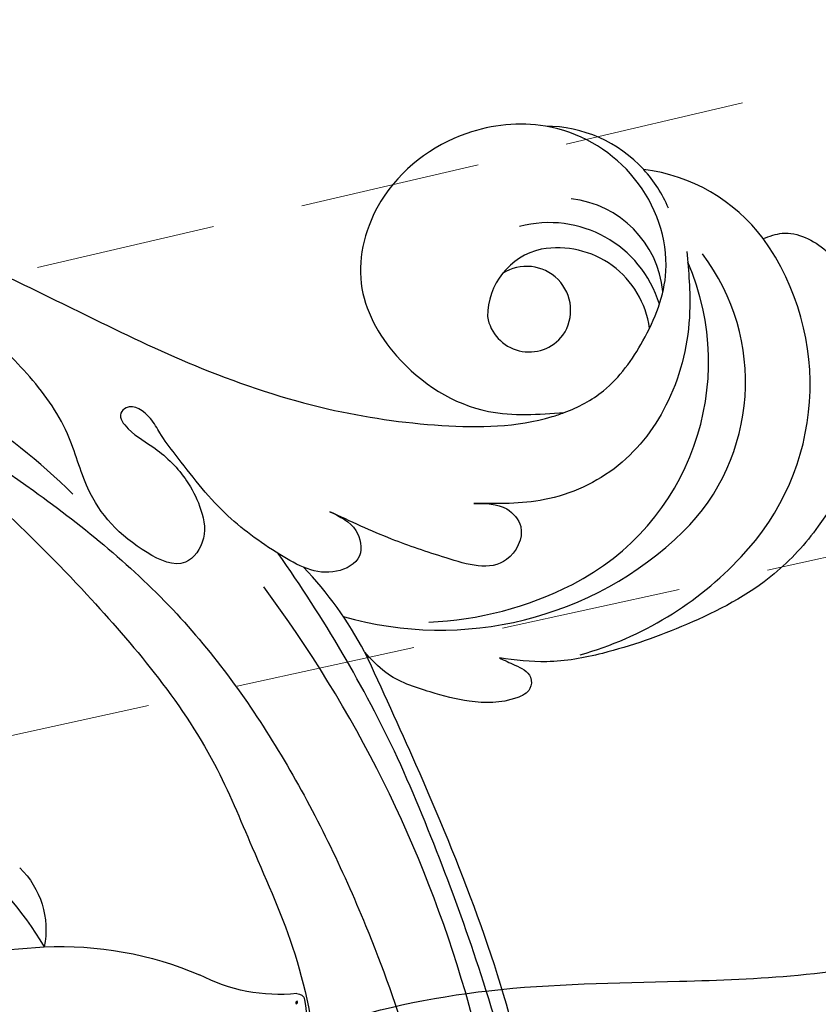
# Model space of a CAD drawing. Units: millimetres. Extents: x 959 to 3059, y 147 to 1632.
# Drawn here: x 1995 to 2051, y 1099 to 1168 of the extents above; entities that cross this region are included whole.
import ezdxf

# ---------------------------------------------------------------- set-up
doc = ezdxf.new("R2010")
doc.units = ezdxf.units.MM
doc.linetypes.add('HIDDEN', pattern=[9.525, 6.35, -3.175])
for name, color, linetype in [('H-06.木作(細線)', 8, 'Continuous'), ('H-08.木作(細線)', 8, 'Continuous'), ('IE-DIM', 3, 'Continuous'), ('文字', 2, 'Continuous')]:
    doc.layers.add(name, color=color, linetype=linetype)
doc.layers.add('logo', color=240, linetype='Continuous', plot=False)
doc.styles.add('CHINA', font='SIMPLEX.shx')
doc.styles.add('新細明體', font='txt')
doc.dimstyles.new('5', dxfattribs={"dimtxt": 12.5, "dimasz": 3.75, "dimexe": 2.5, "dimexo": 2.5, "dimgap": 1.5, "dimtad": 2, "dimdec": 0, "dimtxsty": '新細明體', "dimblk": 'ARCHTICK', "dimcen": 5, "dimclrd": 8, "dimclre": 8, "dimclrt": 4, "dimadec": 0, "dimazin": 0, "dimtfac": 1, "dimtdec": 0, "dimtix": 1, "dimtmove": 2, "dimatfit": 3, "dimldrblk": 'OPEN90', "dimfxl": 1.25, "dimlwd": 9, "dimlwe": 9, "dimarcsym": 0})
doc.dimstyles.new('DN-1', dxfattribs={"dimtxt": 2.6, "dimasz": 1, "dimexe": 1, "dimexo": 2, "dimgap": 0.5, "dimtad": 1, "dimdec": 0, "dimzin": 9, "dimdsep": 46, "dimtxsty": 'CHINA', "dimblk": 'ARCHTICK', "dimcen": 2, "dimdle": 1, "dimclrd": 5, "dimclre": 8, "dimclrt": 4, "dimadec": 1, "dimazin": 2, "dimtfac": 0.416667, "dimtdec": 0, "dimtix": 1, "dimtmove": 2, "dimatfit": 0, "dimldrblk": 'CCC', "dimfxl": 4, "dimfxlon": 1, "dimtzin": 0, "dimlwd": 25, "dimlwe": 25, "dimarcsym": 0})

# ---------------------------------------------------------------- blocks, each defined once
blk = doc.blocks.new('logo')
at = {"layer": 'logo'}
h = blk.add_hatch(color=256, dxfattribs=at)
edge = h.paths.add_edge_path()
edge.add_ellipse((0.18, 0.6), major_axis=(0.323, 0.566), ratio=0.659111, start_angle=263.8576, end_angle=429.825)
edge.add_arc((0.02, 1.39), 0.399, 258.9967, 261.058)
edge.add_ellipse((0.18, 0.6), major_axis=(0.314, 0.551), ratio=0.659838, start_angle=263.243, end_angle=428.5195, ccw=False)
edge.add_arc((0.51, 0.37), 0.0433, 263.9962, 282.4455)
edge = h.paths.add_edge_path()
edge.add_ellipse((0.18, 0.6), major_axis=(0.314, 0.551), ratio=0.659838, start_angle=70.2744, end_angle=262.8394, ccw=False)
edge.add_arc((0.03, 1.2), 0.237, 245.2323, 248.2557, ccw=False)
edge.add_ellipse((0.18, 0.6), major_axis=(0.323, 0.566), ratio=0.659111, start_angle=71.1999, end_angle=263.5875)
edge.add_arc((0.5, 0.37), 0.0389, 266.4658, 288.3928, ccw=False)
edge = h.paths.add_edge_path(flags=17)
edge.add_line((0.2, 1.02), (0.2, 1.03))
edge.add_arc((0.02, 1.39), 0.399, 261.058, 296.4699, ccw=False)
edge.add_ellipse((0.18, 0.6), major_axis=(0.314, 0.551), ratio=0.659838, start_angle=68.5195, end_angle=70.2744)
edge.add_arc((0.03, 1.2), 0.237, 248.2557, 287.7329)
edge.add_arc((0.18, 0.84), 0.155, 119.2735, 139.7006)
edge.add_arc((0.45, 0.59), 0.526, 137.2638, 146.3296)
edge.add_arc((0.7, 0.49), 0.794, 150.4954, 153.1332)
edge.add_arc((0.17, 0.07), 0.799, 100.8186, 103.2077, ccw=False)
edge.add_arc((0.3, 0.68), 0.325, 138.9231, 148.8948, ccw=False)
edge.add_arc((0.62, 0.39), 0.758, 124.4657, 138.4002, ccw=False)
edge = h.paths.add_edge_path()
edge.add_arc((0.03, 1.2), 0.237, 233.3596, 245.2323)
edge.add_ellipse((0.18, 0.6), major_axis=(0.323, 0.566), ratio=0.659111, start_angle=69.825, end_angle=71.1999, ccw=False)
edge.add_arc((0.02, 1.39), 0.399, 251.1923, 258.9967, ccw=False)
h.paths.add_polyline_path([(-0.05, 0.82, -0.021859), (-0.02, 0.83, -0.004955), (-0.01, 0.85, 0.012967), (-0.05, 0.83, 0.223317), (-0.2, 0.65, 0.425243), (-0.17, 0.61, 0.393247), (-0.02, 0.74, -0.084558), (0.02, 0.84, 0.019194), (-0.02, 0.83, 0.004726), (-0.02, 0.82, 0.021148), (-0.04, 0.73, -0.080721), (-0.07, 0.66, -0.104113), (-0.11, 0.63, -0.094873), (-0.16, 0.62, -0.207877), (-0.18, 0.64, -0.223034), (-0.18, 0.67, -0.16869)], flags=17)
h.paths.add_polyline_path([(0.36, 0.97, 0.088592), (0.28, 0.95, 0.140724), (0.2, 0.82, -0.012272), (0.2, 0.81, -0.041532), (0.22, 0.8, 0.005558), (0.22, 0.82, -0.187874)], flags=17)
h.paths.add_polyline_path([(0.19, 0.73, 0.011592), (0.2, 0.77, 0.056884), (0.19, 0.79, -0.271208), (0.1, 0.71, -0.679677), (0.04, 0.82, -0.290071), (0.16, 0.82, -0.103922), (0.19, 0.79, 0.053349), (0.2, 0.81, -0.004508), (0.2, 0.82, 0.220604), (0.1, 0.86, -0.015501), (0.05, 0.85, 0.008768), (0.03, 0.85, 0.029539), (0.02, 0.84, 1.009367)], flags=17)
h.paths.add_polyline_path([(0.22, 0.8, -0.008928), (0.2, 0.77, -0.347678), (0.17, 0.63, 0.00727), (0.06, 0.58, -0.035606), (0.06, 0.58, 0.01139), (0.07, 0.57, 0.012101), (0.15, 0.61, 0.461639)], flags=17)
h.paths.add_polyline_path([(0.11, 0.67, 0.433181), (0.03, 0.63, 0.04486), (0.03, 0.62, -0.026783), (0.04, 0.62, -0.142026), (0.05, 0.64, -0.307429), (0.09, 0.66, -0.953401), (0.07, 0.62, 0.069613), (0.04, 0.62, 0.042891), (0.04, 0.62, -0.067719), (0.07, 0.61, 0.893379)], flags=17)
h.paths.add_polyline_path([(0.02, 0.61, -0.009243), (0.03, 0.61, -0.026651), (0.03, 0.62, 0.013684), (0.02, 0.62, 0.174326), (0, 0.61, 0.391287), (0.01, 0.57, 0.210555), (0.04, 0.56), (0.04, 0.56, 0.001326), (0.05, 0.57, -0.005065), (0.05, 0.57, -0.027528), (0.04, 0.57, -0.195292), (0.02, 0.58, -0.659298)], flags=17)
h.paths.add_polyline_path([(0.04, 0.62, 0.023127), (0.03, 0.61, 0.184672), (0.04, 0.57, 0.098355), (0.06, 0.58, -0.009788), (0.05, 0.58, -0.240413)], flags=17)
h.paths.add_polyline_path([(0.07, 0.57, -0.002039), (0.05, 0.57, 0.07599), (0.1, 0.55, 0.108431), (0.23, 0.55, -0.004552), (0.23, 0.56, -0.028332), (0.17, 0.55, -0.123708)], flags=17)
h.paths.add_polyline_path([(0.4, 0.74, -0.55173), (0.42, 0.69, -0.18979), (0.3, 0.57, -0.013881), (0.27, 0.56, 0.011039), (0.27, 0.56, 0.022162), (0.29, 0.56, -0.010966), (0.31, 0.57, -0.001761), (0.35, 0.58, 0.034744), (0.38, 0.6, 0.086103), (0.43, 0.67, 0.506659), (0.4, 0.76, 0.355205), (0.25, 0.67, 0.093422), (0.23, 0.56, 0.017263), (0.27, 0.56, -0.31391)], flags=17)
h.paths.add_polyline_path([(0.26, 0.55, -0.009702), (0.27, 0.55, -0.004936), (0.27, 0.56, -0.035369), (0.24, 0.55, -0.002587), (0.23, 0.55, 0.014405), (0.24, 0.53, -0.020509)], flags=17)
h.paths.add_polyline_path([(0.27, 0.55, -0.007857), (0.27, 0.55, 0.009702), (0.26, 0.55, 0.020509), (0.24, 0.53, 0.000681), (0.24, 0.53, -0.002588), (0.24, 0.53, -0.013713), (0.25, 0.53, -0.01198)], flags=17)
h.paths.add_polyline_path([(0.28, 0.52, -0.036579), (0.27, 0.55, 0.01198), (0.25, 0.53, 0.013411), (0.24, 0.53, 0.001089), (0.24, 0.53, 0.015933), (0.24, 0.43, -0.190203), (0.19, 0.3, -0.266161), (0.12, 0.27, -0.207317), (0.18, 0.48, -0.064593), (0.24, 0.53, -0.001017), (0.24, 0.53, -0.000681), (0.24, 0.53, 0.152538), (0.11, 0.38, 0.230241), (0.11, 0.24, 0.234095), (0.21, 0.27, 0.172717), (0.27, 0.37, 0.028132), (0.28, 0.44, -0.014352), (0.28, 0.46, 0.062016), (0.31, 0.45, 0.349487), (0.46, 0.53, 0.392407), (0.44, 0.61, 0.130108), (0.38, 0.6, 0.001865), (0.35, 0.58, -0.054721), (0.29, 0.56, 0.014593), (0.27, 0.55, 0.007857), (0.27, 0.55, -0.01108), (0.3, 0.56, -0.100678), (0.41, 0.59, -0.349203), (0.43, 0.57, -0.402437), (0.32, 0.46, -0.009974), (0.32, 0.47, 0.613372), (0.29, 0.51, 0.175713), (0.28, 0.5, -0.002484), (0.28, 0.49, -0.463644), (0.3, 0.49, -0.513768), (0.3, 0.47, -0.075052), (0.28, 0.48, 0.007944)], flags=17)
h.paths.add_polyline_path([(0.31, 0.45, -0.062016), (0.28, 0.46, -0.007786), (0.28, 0.44, 0.027572), (0.28, 0.41, 0.0582), (0.28, 0.4, 0.26466), (0.38, 0.29, 0.315327), (0.49, 0.33, -0.025867), (0.49, 0.33, -0.380363), (0.35, 0.33, -0.153954), (0.31, 0.4, -0.090831)], flags=17)
h.paths.add_polyline_path([(0.46, 0.37, 0.336432), (0.49, 0.33, 0.025867), (0.49, 0.33, 0.026394), (0.5, 0.33, -0.025927), (0.49, 0.33, -0.173285), (0.47, 0.35, -0.685315), (0.49, 0.38, -0.491027), (0.5, 0.35, -0.040547), (0.49, 0.33, 0.025927), (0.5, 0.33, 0.139653), (0.51, 0.36, 1.004843)], flags=17)
h.paths.add_polyline_path([(0.41, 1, 0.143839), (0.35, 1, 0.069213), (0.28, 0.95, -0.088592), (0.36, 0.97, 0.404636)], flags=17)
h.paths.add_polyline_path([(0.27, 0.95, -0.01627), (0.28, 0.95, -0.069213), (0.35, 1, 0.037626), (0.22, 0.93, -0.082213), (0.04, 0.85, 0.004306), (0.02, 0.85, 0.008989), (0.02, 0.84, -0.006474), (0.03, 0.85, -0.136946), (0.1, 0.86, 0.054668)], flags=17)
for points in [[(0.02, 0.84, 0.019194), (-0.02, 0.83, 0.004726), (-0.02, 0.82, -0.044587), (-0.04, 0.73, -0.07623), (-0.08, 0.67, -0.235864), (-0.16, 0.62, -0.450297), (-0.18, 0.67, -0.16869), (-0.05, 0.82, -0.021859), (-0.02, 0.83, -0.004955), (-0.01, 0.85, 0.012967), (-0.05, 0.83, 0.223317), (-0.2, 0.65, 0.425243), (-0.17, 0.61, 0.393247), (-0.02, 0.74, -0.084558)], [(-0.16, 0.62, -0.206522), (-0.18, 0.64, 0.207877), (-0.16, 0.62, 0.024305), (-0.15, 0.62, -0.043373)], [(0.27, 0.56, -0.011039), (0.27, 0.56, -0.017263), (0.23, 0.56, 0.004552), (0.23, 0.55, 0.002587), (0.24, 0.55, 0.035369)]]:
    blk.add_hatch(color=256, dxfattribs=at).paths.add_polyline_path(points)
h = blk.add_hatch(color=256, dxfattribs=at)
edge = h.paths.add_edge_path()
edge.add_ellipse((0.18, 0.6), major_axis=(0.314, 0.551), ratio=0.659838, start_angle=68.5195, end_angle=70.2744, ccw=False)
edge.add_arc((0.02, 1.39), 0.399, 258.9967, 261.058, ccw=False)
edge.add_ellipse((0.18, 0.6), major_axis=(0.323, 0.566), ratio=0.659111, start_angle=69.825, end_angle=71.1999)
edge.add_arc((0.03, 1.2), 0.237, 245.2323, 248.2557)
h = blk.add_hatch(color=256, dxfattribs=at)
h.paths.add_polyline_path([(0.22, 0.8, 0.041532), (0.2, 0.81, 0.012272), (0.2, 0.82, 0.004508), (0.2, 0.81, -0.053349), (0.19, 0.79, -0.056884), (0.2, 0.77, 0.008928)])
h.paths.add_polyline_path([(0.02, 0.84, -0.008989), (0.02, 0.85, 0.010425), (-0.01, 0.85, 0.004955), (-0.02, 0.83, -0.019194)])
h.paths.add_polyline_path([(0.1, 0.86, 0.136946), (0.03, 0.85, -0.008768), (0.05, 0.85, 0.015501)])
h.paths.add_polyline_path([(0.04, 0.62, 0.026783), (0.03, 0.62, 0.026651), (0.03, 0.61, -0.023127), (0.04, 0.62, -0.042891)])
h.paths.add_polyline_path([(0.07, 0.57, -0.01139), (0.06, 0.58, -0.098355), (0.04, 0.57, 0.027528), (0.05, 0.57, 0.005065), (0.05, 0.57, 0.002039)])
for p, q in [((0.04, 0.56), (0.04, 0.56)), ((0.2, 1.03), (0.2, 1.02))]:
    blk.add_line(p, q, dxfattribs=at)
at = {"layer": 'logo', "lineweight": 0}
for p, q in [((0.04, 0.56), (0.04, 0.56)), ((0.2, 1.02), (0.2, 1.03))]:
    blk.add_line(p, q, dxfattribs=at)
at = {"layer": 'logo'}
for points in [[(-0.17, 0.61, -0.425243), (-0.2, 0.65, -0.223317), (-0.05, 0.83, -0.027703), (0.04, 0.85, 0.082213), (0.22, 0.93, -0.037626), (0.35, 1, -0.143839), (0.41, 1, -0.872775)], [(-0.16, 0.62, -0.434531), (-0.18, 0.67, -0.16869), (-0.05, 0.82, 0.909183)], [(0.2, 1.02, 0.060876), (0.06, 0.9, 0.137716), (-0.02, 0.74, -0.393247), (-0.17, 0.61, 79.578459)], [(-0.11, 1.01, 0.200172), (0.2, 1.03, -0.066965)], [(-0.11, 1.01, 0.241802), (0.1, 0.98, 0.575938)], [(-0.05, 0.82, -0.056349), (0.05, 0.85, 0.070229), (0.27, 0.95, 0.769245)], [(-0.02, 0.82, 0.021148), (-0.04, 0.73, 0.658186)], [(0.06, 0.94, 0.039578), (0.01, 0.88, 0.021193), (-0.02, 0.82, 0.700396)], [(0.04, 0.56, -0.210555), (0.01, 0.57, -0.391287), (0, 0.61, -0.174326), (0.02, 0.62, -0.110406), (0.07, 0.62, 0.953401), (0.09, 0.66)], [(0.22, 0.82, -0.026083), (0.19, 0.73, -1.009367), (0.02, 0.84, 0.624773)], [(0.06, 0.58, -0.338614), (0.02, 0.58, -0.659298), (0.02, 0.61, -0.100316), (0.07, 0.61, 0.893379), (0.11, 0.67, 0.433181), (0.03, 0.63, 0.289299), (0.05, 0.57, 0.081086), (0.1, 0.55, -0.684784)], [(0.02, 0.84, -0.416943), (0.2, 0.81, 0.828532)], [(0.2, 0.81, -0.329321), (0.1, 0.71, -0.679677), (0.04, 0.82, 0.415871)], [(0.04, 0.82, -0.290071), (0.16, 0.82, -0.539799), (0.17, 0.63, 0.00727), (0.06, 0.58, -1.51475)], [(0.09, 0.66, 0.307429), (0.05, 0.64, 0.446432), (0.05, 0.58, 0.145269), (0.17, 0.55, -0.214979)], [(0.15, 0.61, -0.015466), (0.04, 0.56, 0.608014)], [(0.1, 0.98, 0.089367), (0.06, 0.94, 0.028397)], [(0.28, 0.46, -0.035926), (0.27, 0.37, -0.172717), (0.21, 0.27, -0.234095), (0.11, 0.24, -0.230241), (0.11, 0.38, -0.17359), (0.26, 0.55)], [(0.1, 0.55, 0.111049), (0.24, 0.55, 0.147976), (0.38, 0.6, 0.393525)], [(0.24, 0.53, 0.016972), (0.24, 0.43, -0.190203), (0.19, 0.3, -0.266161), (0.12, 0.27, -0.290937), (0.25, 0.53, 0.211969)], [(0.2, 0.81, -0.513007), (0.15, 0.61, -1.702754)], [(0.17, 0.55, 0.059536), (0.3, 0.57, 0.18979), (0.42, 0.69, 0.55173), (0.4, 0.74, 0.38162), (0.28, 0.52, -0.007944), (0.28, 0.48, -0.007944)], [(0.19, 1.02, 0.002733), (0.2, 1.02)], [(0.35, 1, 0.216717), (0.2, 0.81, 0.638327)], [(0.36, 0.97, 0.187874), (0.22, 0.82, 0.783226)], [(0.38, 0.6, 0.086103), (0.43, 0.67, 0.506659), (0.4, 0.76, 0.355205), (0.25, 0.67, 0.113269), (0.24, 0.53, 0.583131)], [(0.25, 0.53, -0.023063), (0.3, 0.56, -0.100678), (0.41, 0.59, -0.349203), (0.43, 0.57, -0.402437), (0.32, 0.46, -0.247136)], [(0.26, 0.55, -0.035274), (0.31, 0.57, -0.003626), (0.38, 0.6, 0.389489)], [(0.27, 0.95, -0.105013), (0.36, 0.97, 0.404636), (0.41, 1, 1.743742)], [(0.38, 0.6, -0.130108), (0.44, 0.61, -0.392407), (0.46, 0.53, -0.420619), (0.28, 0.46, -0.420619)], [(0.28, 0.5, -0.175713), (0.29, 0.51, -0.613372), (0.32, 0.47)], [(0.3, 0.47, 0.513768), (0.3, 0.49, 0.463644), (0.28, 0.49, 0.463644)], [(0.3, 0.47, -0.075052), (0.28, 0.48)], [(0.31, 0.45, 0.090831), (0.31, 0.4, 0.169704), (0.36, 0.32)], [(0.32, 0.47, 0.009974), (0.32, 0.46, 0.009974)], [(0.51, 0.36, -0.166662), (0.49, 0.33, -0.70739)]]:
    blk.add_lwpolyline(points, format="xyb", dxfattribs=at)
at = {"layer": 'logo', "lineweight": 0}
for centre, radius, start, end in [((0.07, 0.58), 0.28, 114.7362, 165.0904), ((-0.16, 0.65), 0.0374, 171.8348, 263.9838), ((0.09, 0.56), 0.292, 119.8523, 158.1526), ((-0.15, 0.65), 0.0336, 149.7688, 246.7364), ((-0.16, 0.76), 0.146, 267.5844, 353.4527), ((-0.17, 0.73), 0.111, 272.2715, 325.3573), ((0.02, 1.39), 0.399, 251.1923, 296.4699), ((-0.26, 0.8), 0.225, 324.2142, 341.6511), ((0.17, 0.07), 0.799, 103.2077, 106.1792), ((0.14, 0.4), 0.462, 110.1482, 115.1572), ((-0.51, 0.9), 0.5, 339.9296, 350.1414), ((0.7, 0.49), 0.794, 153.1332, 154.2687), ((0.7, 0.49), 0.794, 153.1332, 154.2687), ((0.14, 0.4), 0.462, 105.7498, 110.1482), ((0.14, 0.4), 0.462, 105.7498, 110.1482), ((0.3, 0.68), 0.325, 150.9548, 170.2881), ((0.7, 0.49), 0.794, 154.2687, 155.3518), ((0.7, 0.49), 0.794, 150.4954, 153.1332), ((0.17, 0.07), 0.799, 100.8186, 103.2077), ((0.17, 0.07), 0.799, 100.8186, 103.2077), ((0.02, 0.59), 0.027, 151.6425, 237.1215), ((0.1, 0.78), 0.101, 147.8295, 328.8978), ((0.03, 0.58), 0.0386, 98.6046, 138.1597), ((0.45, 0.59), 0.526, 137.2638, 146.3296), ((0.03, 0.6), 0.0177, 105.7526, 239.3398), ((0.03, 0.61), 0.0459, 234.5859, 282.1467), ((0.3, 0.68), 0.325, 138.9231, 148.8948), ((0.1, 0.73), 0.131, 121.8036, 128.5716), ((0.17, 0.07), 0.799, 99.8317, 100.8186), ((0.3, 0.68), 0.325, 148.8948, 150.9548), ((0.14, 0.4), 0.462, 104.2662, 105.7498), ((0.3, 0.68), 0.325, 148.8948, 150.9548), ((0.05, 0.51), 0.117, 102.4178, 105.5537), ((0.05, 0.49), 0.123, 101.6186, 103.7368), ((0.04, 0.61), 0.0383, 230.8646, 275.0659), ((0.1, 0.73), 0.131, 90.6121, 121.8036), ((0.14, 0.4), 0.462, 102.2567, 104.2662), ((0.09, 0.78), 0.0664, 143.3048, 280.117), ((0.09, 0.61), 0.0622, 70.679, 164.3644), ((0.09, 0.62), 0.064, 167.0919, 177.3661), ((0.05, 0.51), 0.117, 96.281, 102.4178), ((0.05, 0.49), 0.123, 96.3193, 101.6186), ((0.05, 0.51), 0.117, 96.281, 102.4178), ((0.09, 0.62), 0.064, 177.3661, 183.4727), ((0.05, 0.49), 0.123, 96.3193, 101.6186), ((0.09, 0.62), 0.064, 177.3661, 183.4727), ((0.09, 0.62), 0.064, 183.4727, 225.325), ((-0.1, 1.46), 0.618, 283.2744, 302.0739), ((0.1, 0.73), 0.11, 60.1861, 124.8898), ((0.08, 0.61), 0.0419, 133.7672, 166.1009), ((0.05, 0.51), 0.117, 80.3525, 96.281), ((0.08, 0.61), 0.0419, 166.1009, 175.9249), ((0.05, 0.49), 0.123, 80.8228, 96.3193), ((0.08, 0.61), 0.0419, 175.9249, 229.9973), ((0.08, 0.61), 0.0419, 166.1009, 175.9249), ((0.04, 0.61), 0.0383, 275.0659, 297.535), ((-0.68, 2.39), 1.97, 291.5203, 291.8241), ((0.09, 0.62), 0.064, 225.325, 231.6324), ((-0.19, 1.69), 0.875, 285.3109, 288.8633), ((0.08, 0.63), 0.0367, 83.4964, 151.8522), ((0.16, 0.76), 0.211, 238.695, 240.9381), ((-0.68, 2.39), 1.97, 291.8241, 292.2914), ((0.13, 0.7), 0.155, 239.2194, 256.6015), ((0.13, 0.7), 0.155, 238.0585, 239.2194), ((0.62, 0.39), 0.758, 124.4657, 138.4002), ((0.18, 0.84), 0.155, 119.2735, 139.7006), ((1.92, -2.98), 4.02, 115.8994, 117.5656), ((0.04, 0.61), 0.0383, 297.535, 305.6919), ((0.16, 0.76), 0.211, 240.9381, 243.5484), ((0.09, 0.65), 0.0353, 243.9263, 51.0341), ((0.08, 0.64), 0.0217, 251.3968, 65.9306), ((-0.68, 2.39), 1.97, 292.2914, 295.0645), ((0.16, 0.76), 0.211, 243.5484, 271.7569), ((0.26, 0.31), 0.166, 155.203, 207.0666), ((-0.19, 1.69), 0.875, 288.8633, 301.3798), ((0.1, 0.73), 0.131, 40.8505, 90.6121), ((0.08, 0.83), 0.116, 281.7653, 342.4614), ((0.16, 0.86), 0.321, 258.87, 283.6239), ((0.41, 0.25), 0.329, 122.0966, 156.7882), ((0.39, 0.3), 0.273, 124.9761, 186.879), ((0.1, 0.73), 0.13, 292.5765, 31.6961), ((0.1, 0.72), 0.114, 36.3079, 60.04), ((0.1, 0.72), 0.114, 306.5995, 23.2852), ((0.14, 1.13), 0.581, 272.9888, 279.4802), ((0.08, 0.83), 0.116, 342.4614, 354.6764), ((0.08, 0.83), 0.116, 342.4614, 354.6764), ((0.1, 0.72), 0.114, 23.2852, 36.3079), ((0.1, 0.72), 0.114, 23.2852, 36.3079), ((-0.61, 1.07), 0.874, 336.959, 339.6154), ((0.47, 0.74), 0.286, 131.3266, 163.3678), ((0.47, 0.74), 0.286, 163.3678, 164.401), ((0.1, 0.73), 0.131, 38.0381, 40.8505), ((0.47, 0.74), 0.286, 163.3678, 164.401), ((0.1, 0.73), 0.131, 38.0381, 40.8505), ((0.1, 0.73), 0.13, 31.6961, 41.2089), ((0.1, 0.73), 0.13, 31.6961, 41.2089), ((-0.61, 1.07), 0.874, 339.6154, 341.6615), ((-0.61, 1.07), 0.874, 339.6154, 341.6615), ((0.71, 0.13), 0.935, 112.6486, 121.2678), ((0.49, 0.72), 0.291, 117.4328, 159.9943), ((-0.61, 1.07), 0.874, 341.6615, 342.9354), ((0.14, 1.13), 0.581, 279.4802, 283.4362), ((0.55, 0.57), 0.32, 182.4453, 183.4886), ((0.16, 0.86), 0.321, 283.6239, 284.2167), ((0.55, 0.57), 0.32, 183.4886, 186.7897), ((0.22, 0.81), 0.256, 273.4512, 281.5539), ((0.41, 0.25), 0.329, 117.3968, 122.0966), ((0.4, 0.3), 0.281, 122.374, 125.4474), ((-0.3, 0.45), 0.545, 7.5429, 8.1488), ((0.55, 0.57), 0.32, 186.7897, 186.9458), ((0.38, 0.63), 0.137, 82.2276, 160.4489), ((0.52, 0.03), 0.577, 115.5374, 118.2829), ((0.44, 0.18), 0.406, 114.5532, 116.7766), ((0.38, 0.75), 0.226, 115.8995, 119.6279), ((0.46, 0.56), 0.187, 109.838, 179.5483), ((0.14, 1.13), 0.581, 283.4362, 286.6173), ((0.46, 0.56), 0.187, 179.5483, 182.0782), ((0.22, 0.81), 0.256, 281.5539, 286.6322), ((0.44, 0.18), 0.406, 111.2089, 114.5532), ((0.52, 0.03), 0.577, 112.9982, 115.5374), ((0.46, 0.56), 0.187, 182.0782, 183.2094), ((0.46, 0.56), 0.187, 183.2094, 185.01), ((0.46, 0.56), 0.187, 185.01, 193.3895), ((0.47, 0.74), 0.286, 115.4894, 131.3266), ((0.47, 0.74), 0.286, 115.4894, 131.3266), ((0.38, 0.75), 0.226, 95.6485, 115.8995), ((0.38, 0.75), 0.226, 95.6485, 115.8995), ((0.34, 0.58), 0.136, 244.3758, 335.626), ((-1.08, 0.39), 1.36, 3.6768, 5.4974), ((0.29, 0.48), 0.0241, 86.756, 126.6195), ((-1.08, 0.39), 1.36, 4.2266, 4.7959), ((0.29, 0.48), 0.0148, 48.9877, 148.4858), ((0.32, 0.54), 0.0724, 235.2903, 252.4587), ((0.6, 0.44), 0.32, 175.9493, 185.5558), ((0.34, 0.58), 0.136, 244.3758, 258.5706), ((0.6, 0.44), 0.32, 175.9493, 185.5558), ((0.32, 0.4), 0.038, 179.2922, 192.6156), ((0.42, 0.43), 0.142, 192.9154, 252.2115), ((0.22, 0.81), 0.256, 286.6322, 299.1609), ((0.44, 0.18), 0.406, 108.6958, 111.2089), ((0.3, 0.48), 0.0251, 327.1994, 93.2945), ((0.22, 0.78), 0.227, 292.2367, 335.222), ((0.43, 0.3), 0.29, 94.0374, 117.0335), ((0.29, 0.48), 0.016, 301.3037, 50.0743), ((2.55, -4.36), 5.41, 114.0704, 114.474), ((0.46, 0.43), 0.143, 189.1555, 227.6818), ((0.32, 0.58), 0.111, 267.175, 354.8617), ((0.43, 0.44), 0.113, 165.2767, 167.5624), ((0.42, 0.41), 0.104, 219.3152, 312.3495), ((0.39, 0.9), 0.101, 81.2439, 113.9848), ((0.22, 0.81), 0.256, 299.1609, 307.1205), ((2.55, -4.36), 5.41, 113.6429, 114.0704), ((0.37, 1.01), 0.0392, 258.5502, 346.6702), ((0.21, 0.8), 0.262, 310.2009, 329.8856), ((0.42, 0.5), 0.103, 81.5328, 111.1847), ((0.41, 0.39), 0.106, 252.0283, 322.0343), ((0.38, 0.7), 0.0613, 327.2799, 74.7579), ((0.39, 0.7), 0.0345, 330.444, 85.9913), ((0.41, 0.56), 0.0267, 8.5098, 85.5073), ((0.41, 0.55), 0.0627, 337.3085, 63.01), ((0.49, 0.36), 0.0248, 345.864, 166.4176), ((0.5, 0.37), 0.0389, 177.6916, 252.0699), ((0.49, 0.36), 0.0192, 85.2505, 222.9442), ((0.51, 0.37), 0.0433, 213.0653, 252.3889), ((0.48, 0.36), 0.0263, 331.2506, 75.8597), ((0.43, 0.4), 0.0917, 317.7365, 327.0242), ((0.51, 0.37), 0.0433, 252.3889, 295.424), ((0.5, 0.37), 0.0389, 252.0699, 306.6919)]:
    blk.add_arc(centre, radius, start, end, dxfattribs=at)
at = {"layer": 'logo'}
for major_axis, ratio in [((0.323, 0.566), 0.659111), ((0.314, 0.551), 0.659838)]:
    blk.add_ellipse((0.18, 0.6), major_axis=major_axis, ratio=ratio, dxfattribs=at)
at = {"layer": 'logo', "insert": (-0.18, 0.21), "char_height": 0.0564, "width": 0.7641, "attachment_point": 1}
blk.add_mtext('{\\fVerdana|b0|i1|c0|p34;GOODWARE}', dxfattribs=at)
blk = doc.blocks.new('SE-21053L-d')
at = {"layer": 'H-08.木作(細線)', "ltscale": 0.2}
for centre, radius, start, end in [((69.061, -10.673), 76.642, 220.17743, 227.34795), ((69.061, -10.673), 76.642, 220.17743, 227.34795), ((9.481, -46.748), 21.688, 243.16466, 290.65967), ((11.823, -64.291), 5.979, 274.61377, 332.61592), ((11.823, -64.291), 5.979, 274.61377, 332.61592), ((11.823, -64.291), 5.979, 274.61377, 332.61592), ((33.741, -48.466), 24.917, 228.20064, 253.85421), ((24.383, -84.288), 12.133, 45.05306, 78.45514), ((28.213, -69.483), 8.262, 311.1347, 334.05593), ((33.304, -75.295), 0.536, 229.2974, 309.89207)]:
    blk.add_arc(centre, radius, start, end, dxfattribs=at)
at = {"layer": 'H-08.木作(細線)', "extrusion": (0, 0, -1), "xscale": -0.1382399999999999, "yscale": 0.1382399999999999, "zscale": -0.1382399999999999, "rotation": 352.5642858579725}
blk.add_blockref('logo', (-33.322, -75.288), dxfattribs=at)
blk = doc.blocks.new('SE-21052L-d')
at = {"layer": 'H-08.木作(細線)', "ltscale": 0.2}
for centre, radius, start, end in [((56.539, 30.119), 44.726, 346.71484, 11.69545), ((18.618, 38.386), 89.336, 297.11476, 338.05869), ((17.215, 42.718), 94.492, 326.63594, 336.71912), ((131.337, 0.101), 9.4, 343.8846, 31.17775), ((131.337, 0.101), 9.4, 343.8846, 31.17775), ((131.337, 0.101), 9.4, 343.8846, 31.17775), ((78.439, 10.197), 26.577, 329.20258, 345.04716), ((78.439, 10.197), 26.577, 329.20258, 345.04716), ((126.853, -2.992), 8.066, 318.25836, 46.44444), ((128.377, -2.651), 4.84, 44.07581, 121.44709), ((128.377, -2.651), 4.84, 44.07581, 121.44709), ((127.658, -0.638), 3.086, 266.99646, 64.6542), ((127.658, -0.638), 3.086, 266.99646, 64.6542), ((127.79, -0.768), 2.967, 130.79114, 264.32042), ((127.79, -0.768), 2.967, 130.79114, 264.32042), ((126.985, -3.592), 6.501, 308.9259, 41.49926), ((126.985, -3.592), 6.501, 308.9259, 41.49926), ((129.375, -2.314), 7.272, 307.14011, 24.98891), ((129.375, -2.314), 7.272, 307.14011, 24.98891), ((126.264, 5.618), 24.508, 195.25703, 255.40369), ((131.337, 0.101), 9.4, 324.21519, 343.8846), ((129.18, -7.608), 12.294, 338.15265, 24.50521), ((129.18, -7.608), 12.294, 338.15265, 24.50521), ((129.18, -7.608), 12.294, 338.15265, 24.50521), ((125.663, 7.348), 24.352, 213.69763, 238.3945), ((122.076, 1.553), 17.537, 238.45345, 324.89745), ((-32.329, 79.292), 156.02, 319.02257, 325.42402), ((123.642, -3.694), 14.836, 256.14062, 338.60489), ((124.442, -5.356), 17.533, 257.72481, 337.08578), ((125.631, 1.437), 24.425, 227.02718, 258.38738), ((125.631, 1.437), 24.425, 227.02718, 258.38738), ((40.241, 16.113), 59.802, 298.30061, 319.12729)]:
    blk.add_arc(centre, radius, start, end, dxfattribs=at)
for points, knots in [([(91.512, 69.664), (94.53, 67.101), (98.344, 63.665), (102.706, 57.232), (107.199, 48.93), (110.26, 37.959), (111.134, 26.629), (112.187, 16.361), (114.131, 7.968), (117.415, 0.262), (120.435, -4.565), (122.67, -6.439), (122.903, -6.622)], [39.478514, 39.478514, 39.478514, 39.478514, 50.373651, 62.018806, 73.979236, 92.322983, 112.200626, 124.566732, 138.314946, 150.354793, 161.885746, 163.191302, 163.191302, 163.191302, 163.191302]), ([(91.512, 69.664), (94.53, 67.101), (98.344, 63.665), (102.706, 57.232), (107.199, 48.93), (110.26, 37.959), (111.134, 26.629), (112.187, 16.361), (114.131, 7.968), (117.415, 0.262), (120.435, -4.565), (122.67, -6.439), (122.903, -6.622)], [39.478514, 39.478514, 39.478514, 39.478514, 50.373651, 62.018806, 73.979236, 92.322983, 112.200626, 124.566732, 138.314946, 150.354793, 161.885746, 163.191302, 163.191302, 163.191302, 163.191302]), ([(91.512, 69.664), (94.53, 67.101), (98.344, 63.665), (102.706, 57.232), (107.199, 48.93), (110.26, 37.959), (111.134, 26.629), (112.187, 16.361), (114.131, 7.968), (117.415, 0.262), (120.435, -4.565), (122.67, -6.439), (122.903, -6.622)], [39.478514, 39.478514, 39.478514, 39.478514, 50.373651, 62.018806, 73.979236, 92.322983, 112.200626, 124.566732, 138.314946, 150.354793, 161.885746, 163.191302, 163.191302, 163.191302, 163.191302]), ([(91.512, 54.564), (93.902, 51.285), (95.316, 47.158), (97.111, 40.312), (97.802, 32.677), (96.836, 23.913), (94.788, 15.854), (92.429, 8.251), (89.488, 1.711), (85.093, -4.233), (80.748, -10.668), (73.359, -17.17), (63.61, -22.624), (52.93, -27.165), (44.311, -29.244), (39.634, -30.154), (38.25, -30.418)], [24.526849, 24.526849, 24.526849, 24.526849, 35.35441, 43.327453, 56.239845, 69.158989, 82.449083, 93.230578, 104.641501, 114.15663, 126.114845, 139.128069, 157.54163, 175.705844, 190.664437, 196.941848, 196.941848, 196.941848, 196.941848]), ([(91.512, 54.564), (93.902, 51.285), (95.316, 47.158), (97.111, 40.312), (97.802, 32.677), (96.836, 23.913), (94.788, 15.854), (92.429, 8.251), (89.488, 1.711), (85.093, -4.233), (80.748, -10.668), (73.359, -17.17), (63.61, -22.624), (52.93, -27.165), (44.311, -29.244), (39.634, -30.154), (38.25, -30.418)], [24.526849, 24.526849, 24.526849, 24.526849, 35.35441, 43.327453, 56.239845, 69.158989, 82.449083, 93.230578, 104.641501, 114.15663, 126.114845, 139.128069, 157.54163, 175.705844, 190.664437, 196.941848, 196.941848, 196.941848, 196.941848]), ([(91.512, 54.564), (93.902, 51.285), (95.316, 47.158), (97.111, 40.312), (97.802, 32.677), (96.836, 23.913), (94.788, 15.854), (92.429, 8.251), (89.488, 1.711), (85.093, -4.233), (80.748, -10.668), (73.359, -17.17), (63.61, -22.624), (52.93, -27.165), (44.311, -29.244), (39.634, -30.154), (38.25, -30.418)], [24.526849, 24.526849, 24.526849, 24.526849, 35.35441, 43.327453, 56.239845, 69.158989, 82.449083, 93.230578, 104.641501, 114.15663, 126.114845, 139.128069, 157.54163, 175.705844, 190.664437, 196.941848, 196.941848, 196.941848, 196.941848]), ([(95.719, 46.504), (97.032, 42.026), (99.351, 34.118), (98.995, 21.423), (97.299, 9.256), (92.124, -2.786), (85.779, -12.6), (78.851, -21.225), (70.845, -28.777), (61.257, -36.308), (50.34, -41.69), (39.463, -45.963), (28.413, -48.052), (18.079, -49.189), (8.607, -49.649), (2.717, -48.403), (-0.942, -48.209), (-1.737, -48.492), (-2.158, -48.641)], [0, 0, 0, 0, 13.895137, 24.540056, 37.799017, 50.536723, 63.467591, 72.790813, 83.648071, 96.430937, 109.190436, 120.008865, 131.39806, 142.762056, 151.268717, 159.62776, 160.80768, 162.132684, 162.132684, 162.132684, 162.132684]), ([(95.719, 46.504), (97.032, 42.026), (99.351, 34.118), (98.995, 21.423), (97.299, 9.256), (92.124, -2.786), (85.779, -12.6), (78.851, -21.225), (70.845, -28.777), (61.257, -36.308), (50.34, -41.69), (39.463, -45.963), (28.413, -48.052), (18.079, -49.189), (8.607, -49.649), (2.717, -48.403), (-0.942, -48.209), (-1.737, -48.492), (-2.158, -48.641)], [0, 0, 0, 0, 13.895137, 24.540056, 37.799017, 50.536723, 63.467591, 72.790813, 83.648071, 96.430937, 109.190436, 120.008865, 131.39806, 142.762056, 151.268717, 159.62776, 160.80768, 162.132684, 162.132684, 162.132684, 162.132684]), ([(108.403, 3.784), (108.482, 3.013), (108.623, 1.626), (106.836, -0.048), (104.107, 1.571), (103.917, 5.545), (104.286, 10.254), (105.763, 14.032), (106.788, 16.707), (107.612, 18.028), (107.738, 19.699), (106.38, 20.066), (105.773, 18.398), (105.933, 16.366), (105.301, 13.784), (103.998, 11.685), (102.422, 10.129), (99.49, 10.273), (99.018, 14.657), (100.221, 18.773), (103.951, 22.467), (105.729, 26.913), (106.876, 32.068), (106.824, 35.917), (106.341, 37.985), (106.3, 38.163)], [0, 0, 0, 0, 2.23946, 4.032182, 5.97087, 10.114905, 14.959183, 20.351241, 22.191942, 23.406244, 25.270737, 25.796568, 27.00066, 29.340313, 32.511009, 34.517375, 36.785109, 38.885196, 41.650022, 47.785886, 51.873531, 56.973873, 61.896517, 67.718574, 68.266639, 68.266639, 68.266639, 68.266639]), ([(108.403, 3.784), (108.482, 3.013), (108.623, 1.626), (106.836, -0.048), (104.107, 1.571), (103.917, 5.545), (104.286, 10.254), (105.763, 14.032), (106.788, 16.707), (107.612, 18.028), (107.738, 19.699), (106.38, 20.066), (105.773, 18.398), (105.933, 16.366), (105.301, 13.784), (103.998, 11.685), (102.422, 10.129), (99.49, 10.273), (99.018, 14.657), (100.221, 18.773), (103.951, 22.467), (105.729, 26.913), (106.611, 30.878), (106.764, 33.257), (106.77, 33.983)], [0, 0, 0, 0, 3.326423, 5.989274, 8.86894, 15.024357, 22.219894, 30.229084, 32.963203, 34.766889, 37.536347, 38.3174, 40.105918, 43.581164, 48.290816, 51.271007, 54.639427, 57.758829, 61.865614, 70.97963, 77.051288, 84.627173, 91.939111, 95.154674, 95.154674, 95.154674, 95.154674]), ([(139.379, 4.967), (138.691, 6.691), (135.906, 10.345), (129.525, 12.855), (122.797, 10.908), (119.435, 5.046), (119.325, -1.614), (121.856, -5.157), (122.903, -6.622)], [203.148811, 203.148811, 203.148811, 203.148811, 211.351656, 222.756158, 231.582182, 239.974541, 251.166655, 259.060713, 259.060713, 259.060713, 259.060713]), ([(139.379, 4.967), (138.691, 6.691), (135.906, 10.345), (129.525, 12.855), (122.797, 10.908), (119.435, 5.046), (119.325, -1.614), (121.856, -5.157), (122.903, -6.622)], [203.148811, 203.148811, 203.148811, 203.148811, 211.351656, 222.756158, 231.582182, 239.974541, 251.166655, 259.060713, 259.060713, 259.060713, 259.060713]), ([(139.379, 4.967), (138.691, 6.691), (135.906, 10.345), (129.525, 12.855), (122.797, 10.908), (119.435, 5.046), (119.325, -1.614), (121.856, -5.157), (122.903, -6.622)], [203.148811, 203.148811, 203.148811, 203.148811, 211.351656, 222.756158, 231.582182, 239.974541, 251.166655, 259.060713, 259.060713, 259.060713, 259.060713]), ([(122.903, -6.622), (123.74, -7.274), (125.964, -8.595), (130.303, -8.899), (135.904, -7.965), (140.275, -2.552), (140.291, 2.524), (139.437, 4.821), (139.379, 4.967)], [163.191301, 163.191301, 163.191301, 163.191301, 167.86226, 174.484663, 182.136373, 192.320618, 202.452158, 203.148811, 203.148811, 203.148811, 203.148811]), ([(122.903, -6.622), (123.74, -7.274), (125.964, -8.595), (130.303, -8.899), (135.904, -7.965), (140.275, -2.552), (140.291, 2.524), (139.437, 4.821), (139.379, 4.967)], [163.191301, 163.191301, 163.191301, 163.191301, 167.86226, 174.484663, 182.136373, 192.320618, 202.452158, 203.148811, 203.148811, 203.148811, 203.148811]), ([(114.161, -4.525), (114.591, -5.222), (115.309, -6.385), (114.567, -8.727), (110.923, -8.994), (109.838, -4.755), (108.904, -0.749), (108.578, 2.199), (108.403, 3.784)], [0, 0, 0, 0, 2.351108, 3.927456, 6.437479, 10.674314, 14.737929, 19.461223, 19.461223, 19.461223, 19.461223]), ([(114.161, -4.525), (114.591, -5.222), (115.309, -6.385), (114.567, -8.727), (110.923, -8.994), (109.838, -4.755), (108.904, -0.749), (108.578, 2.199), (108.403, 3.784)], [0, 0, 0, 0, 2.351108, 3.927456, 6.437479, 10.674314, 14.737929, 19.461223, 19.461223, 19.461223, 19.461223]), ([(101.268, -3.411), (99.66, -5.807), (95.916, -11.384), (89.702, -19.911), (82.21, -28.486), (73.129, -34.917), (63.853, -40.574), (53.717, -45.763), (42.614, -49.192), (30.065, -51.906), (17.72, -52.92), (7.306, -52.914), (0.413, -51.516), (-2.776, -50.51), (-4.244, -50.043)], [0, 0, 0, 0, 12.857957, 29.924772, 47.042881, 63.274069, 79.237497, 95.50301, 113.844525, 130.832325, 152.628889, 168.961207, 176.992121, 183.857508, 183.857508, 183.857508, 183.857508]), ([(101.268, -3.411), (99.66, -5.807), (95.916, -11.384), (89.702, -19.911), (82.21, -28.486), (73.129, -34.917), (63.853, -40.574), (53.717, -45.763), (42.614, -49.192), (30.065, -51.906), (17.72, -52.92), (7.306, -52.914), (0.413, -51.516), (-2.776, -50.51), (-4.244, -50.043)], [0, 0, 0, 0, 12.857957, 29.924772, 47.042881, 63.274069, 79.237497, 95.50301, 113.844525, 130.832325, 152.628889, 168.961207, 176.992121, 183.857508, 183.857508, 183.857508, 183.857508]), ([(101.268, -3.411), (99.66, -5.807), (95.916, -11.384), (89.702, -19.911), (82.21, -28.486), (73.129, -34.917), (63.853, -40.574), (53.717, -45.763), (42.614, -49.192), (30.065, -51.906), (17.72, -52.92), (7.306, -52.914), (0.413, -51.516), (-2.776, -50.51), (-4.244, -50.043)], [0, 0, 0, 0, 12.857957, 29.924772, 47.042881, 63.274069, 79.237497, 95.50301, 113.844525, 130.832325, 152.628889, 168.961207, 176.992121, 183.857508, 183.857508, 183.857508, 183.857508]), ([(105.834, -11.705), (105.879, -12.092), (105.976, -12.923), (106.123, -14.211), (104.984, -14.855), (103.358, -13.761), (102.074, -11.699), (101.204, -8.632), (100.543, -5.851), (101.07, -4.079), (101.268, -3.411)], [0, 0, 0, 0, 1.202822, 2.580095, 3.383923, 4.514376, 7.847927, 10.665322, 14.075376, 16.14124, 16.14124, 16.14124, 16.14124]), ([(105.834, -11.705), (105.879, -12.092), (105.976, -12.923), (106.123, -14.211), (104.984, -14.855), (103.358, -13.761), (102.074, -11.699), (101.204, -8.632), (100.543, -5.851), (101.07, -4.079), (101.268, -3.411)], [0, 0, 0, 0, 1.202822, 2.580095, 3.383923, 4.514376, 7.847927, 10.665322, 14.075376, 16.14124, 16.14124, 16.14124, 16.14124]), ([(105.834, -11.705), (105.879, -12.092), (105.976, -12.923), (106.123, -14.211), (104.984, -14.855), (103.358, -13.761), (102.074, -11.699), (101.204, -8.632), (100.543, -5.851), (101.07, -4.079), (101.268, -3.411)], [0, 0, 0, 0, 1.202822, 2.580095, 3.383923, 4.514376, 7.847927, 10.665322, 14.075376, 16.14124, 16.14124, 16.14124, 16.14124]), ([(137.034, -8.081), (135.899, -8.92), (133.039, -11.037), (127.693, -12.821), (121.56, -12.264), (116.811, -9.045), (115.002, -5.96), (114.161, -4.525)], [0, 0, 0, 0, 4.224529, 10.654034, 16.409296, 22.106615, 27.062621, 27.062621, 27.062621, 27.062621]), ([(137.034, -8.081), (135.899, -8.92), (133.039, -11.037), (127.693, -12.821), (121.56, -12.264), (116.811, -9.045), (115.002, -5.96), (114.161, -4.525)], [0, 0, 0, 0, 4.224529, 10.654034, 16.409296, 22.106615, 27.062621, 27.062621, 27.062621, 27.062621]), ([(140.591, -12.183), (140.965, -12.478), (142.223, -13.471), (142.45, -16.687), (140.763, -20.15), (137.159, -23.537), (131.814, -25.918), (125.952, -26.263), (119.989, -25.142), (114.803, -21.962), (110.341, -18.346), (107.283, -14.953), (106.289, -12.726), (105.834, -11.705)], [0, 0, 0, 0, 1.398149, 4.708848, 8.453416, 12.822372, 19.250351, 25.591038, 30.155055, 37.253726, 43.494365, 47.437077, 50.774264, 50.774264, 50.774264, 50.774264]), ([(140.591, -12.183), (140.965, -12.478), (142.223, -13.471), (142.45, -16.687), (140.763, -20.15), (137.159, -23.537), (131.814, -25.918), (125.952, -26.263), (119.989, -25.142), (114.803, -21.962), (110.341, -18.346), (107.283, -14.953), (106.289, -12.726), (105.834, -11.705)], [0, 0, 0, 0, 1.398149, 4.708848, 8.453416, 12.822372, 19.250351, 25.591038, 30.155055, 37.253726, 43.494365, 47.437077, 50.774264, 50.774264, 50.774264, 50.774264]), ([(140.591, -12.183), (140.965, -12.478), (142.223, -13.471), (142.45, -16.687), (140.763, -20.15), (137.159, -23.537), (131.814, -25.918), (125.952, -26.263), (119.989, -25.142), (114.803, -21.962), (110.341, -18.346), (107.283, -14.953), (106.289, -12.726), (105.834, -11.705)], [0, 0, 0, 0, 1.398149, 4.708848, 8.453416, 12.822372, 19.250351, 25.591038, 30.155055, 37.253726, 43.494365, 47.437077, 50.774264, 50.774264, 50.774264, 50.774264])]:
    blk.add_open_spline(points, degree=3, knots=knots, dxfattribs=at)
blk = doc.blocks.new('_ArchTick')
at = {"color": 0, "linetype": 'ByBlock', "const_width": 0.15}
blk.add_lwpolyline([(-0.5, -0.5), (0.5, 0.5)], dxfattribs=at)
blk = doc.blocks.new('CCC')
at = {"layer": 'IE-DIM', "color": 4, "linetype": 'Continuous', "const_width": 0.432}
blk.add_lwpolyline([(-1.763, 1.611), (-0.837, 0.007), (-1.763, -1.597)], dxfattribs=at)
blk = doc.blocks.new('*D37')
at = {"layer": 'DEFPOINTS', "color": 0, "transparency": 16777216}
for p in [(2131.29, 1228.957), (1435.702, 641.156), (2131.29, 641.156)]:
    blk.add_point(p, dxfattribs=at)
at = {"layer": 'H-06.木作(細線)', "color": 8, "linetype": 'HIDDEN', "lineweight": 9, "transparency": 16777216}
for p, q in [((2128.79, 1228.957), (1433.202, 1228.957)), ((2128.79, 641.156), (1433.202, 641.156))]:
    blk.add_line(p, q, dxfattribs=at)
at = {"layer": 'H-06.木作(細線)', "color": 8, "lineweight": 9, "transparency": 16777216}
blk.add_line((1435.702, 1228.957), (1435.702, 641.156), dxfattribs=at)
at = {"layer": 'H-06.木作(細線)', "color": 8, "lineweight": 9, "transparency": 16777216, "xscale": 3.75, "yscale": 3.75, "zscale": 3.75}
for p, rotation in [((1435.702, 1228.957), 90), ((1435.702, 641.156), 270)]:
    blk.add_blockref('_ArchTick', p, dxfattribs=dict(at, rotation=rotation))
at = {"layer": 'H-06.木作(細線)', "color": 4, "transparency": 16777216, "insert": (1427.125, 935.056), "char_height": 12.5, "attachment_point": 5, "rotation": 90, "style": '新細明體'}
blk.add_mtext('588', dxfattribs=at)
blk = doc.blocks.new('_Open90')
at = {"color": 0, "linetype": 'ByBlock', "lineweight": -2}
for p, q in [((-0.5, 0.5), (0, 0)), ((0, 0), (-1, 0)), ((0, 0), (-0.5, -0.5))]:
    blk.add_line(p, q, dxfattribs=at)
blk = doc.blocks.new('*D38')
at = {"layer": 'DEFPOINTS', "color": 0, "transparency": 16777216}
for p in [(1494.986, 1228.957), (2131.29, 1228.957), (2131.29, 589.835)]:
    blk.add_point(p, dxfattribs=at)
at = {"layer": 'H-06.木作(細線)', "color": 8, "linetype": 'HIDDEN', "lineweight": 9, "transparency": 16777216}
for p, q in [((1494.986, 1226.457), (1494.986, 587.335)), ((2131.29, 1226.457), (2131.29, 587.335))]:
    blk.add_line(p, q, dxfattribs=at)
at = {"layer": 'H-06.木作(細線)', "color": 8, "lineweight": 9, "transparency": 16777216}
blk.add_line((1494.986, 589.835), (2131.29, 589.835), dxfattribs=at)
at = {"layer": 'H-06.木作(細線)', "color": 8, "lineweight": 9, "transparency": 16777216, "xscale": 3.75, "yscale": 3.75, "zscale": 3.75, "rotation": 180}
blk.add_blockref('_ArchTick', (1494.986, 589.835), dxfattribs=at)
at = {"layer": 'H-06.木作(細線)', "color": 8, "lineweight": 9, "transparency": 16777216, "xscale": 3.75, "yscale": 3.75, "zscale": 3.75}
blk.add_blockref('_ArchTick', (2131.29, 589.835), dxfattribs=at)
at = {"layer": 'H-06.木作(細線)', "color": 4, "transparency": 16777216, "insert": (1813.138, 581.294), "char_height": 12.5, "attachment_point": 5, "style": '新細明體'}
blk.add_mtext('636', dxfattribs=at)

msp = doc.modelspace()

# ---------------------------------------------------------------- block references
for p, rotation in [((1963.631, 1039.381), 58.62765160003872), ((2058.834, 988.209), 86.17713343272591)]:
    msp.add_blockref('SE-21052L-d', p, dxfattribs=dict(rotation=rotation))
at = {"xscale": -1, "rotation": 140.8247699393298}
msp.add_blockref('SE-21053L-d', (1941.15, 1062.224), dxfattribs=at)

# ---------------------------------------------------------------- dimensions: what is measured, and where the dimension line sits
at = {"layer": 'H-06.木作(細線)'}
dim = msp.add_linear_dim(base=(1435.702, 641.156), p1=(2131.29, 1228.957), p2=(2131.29, 641.156), angle=90, dimstyle='5', dxfattribs=at)
dim.commit()
dim.dimension.update_dxf_attribs({"geometry": '*D37', "text_midpoint": (1427.125, 935.056)})
dim = msp.add_linear_dim(base=(2131.29, 589.835), p1=(1494.986, 1228.957), p2=(2131.29, 1228.957), dimstyle='5', dxfattribs=at)
dim.commit()
dim.dimension.update_dxf_attribs({"geometry": '*D38', "text_midpoint": (1813.138, 581.294)})

# ---------------------------------------------------------------- leaders
at = {"layer": '文字', "color": 4, "linetype": 'HIDDEN', "ltscale": 2}
for points in [[(1977.754, 1146.707), (2223.48, 1204.103), (2270.963, 1204.103)], [(1898.658, 1097.246), (2223.48, 1168.308), (2270.963, 1168.308)]]:
    msp.add_leader(points, dimstyle='DN-1', override={"dimasz": 4, "dimtad": 0, "dimclrd": 8, "dimlwd": 15}, dxfattribs=at)

doc.saveas('drawing.dxf')
